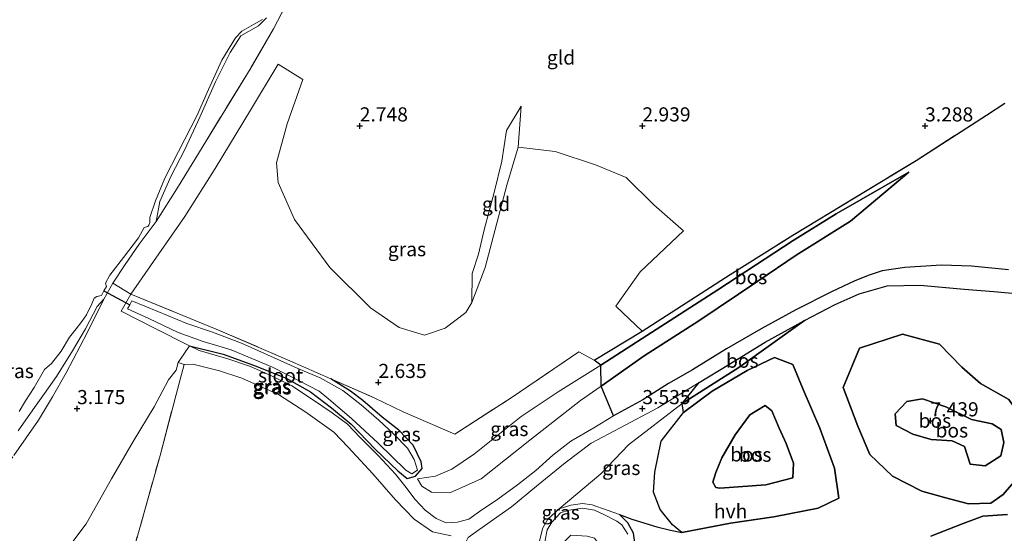
# Model space of a CAD drawing. Units: metres. Extents: x 219998 to 230004, y 502956 to 506252.
# Drawn here: x 220240 to 220414, y 503528 to 503619 of the extents above; entities that cross this region are included whole.
import ezdxf
from ezdxf.enums import TextEntityAlignment as Align

# ---------------------------------------------------------------- set-up
doc = ezdxf.new("R2010")
doc.units = ezdxf.units.M
doc.linetypes.add('IE-TERREINAFSCHEIDING', pattern=[10, 8, -2])
doc.layers.get('0').update_dxf_attribs({"lineweight": 25})
for name, color, linetype, lineweight in [('B-ME-GR-BOS-GV-B6', 10, 'Continuous', 25), ('B-ME-GW-HOOGTEPUNT-S-B1', 10, 'Continuous', 25), ('B-ME-GW-INSTEEKWATERGANG-L-B1', 10, 'Continuous', 25), ('B-ME-GW-KRUINLIJN-L-B1', 93, 'Continuous', 18), ('B-ME-GW-TEENLIJN-L-B1', 93, 'Continuous', 18), ('B-ME-IE-GRASLAND-GV-B6', 93, 'Continuous', 18), ('B-ME-IE-GRONDWERKLIJN-GROND_INGERICHT-GV-B6', 253, 'Continuous', 18), ('B-ME-IE-TERREINAFSCHEIDING-DOORGANG-L-B1', 8, 'IE-TERREINAFSCHEIDING-KUNSTMATIG-OPEN', 18), ('B-ME-IE-TERREINAFSCHEIDING-RASTERHEKWERK-L-B1', 8, 'IE-TERREINAFSCHEIDING', 18), ('B-ME-KW-DUIKER-L-B1', 10, 'Continuous', 25), ('B-ME-OG-WATER-GV-B6', 153, 'Continuous', 18), ('B-ME-VH-VERH_SOORT-HALF_VERHARDING-GV-B6', 8, 'IE-TERREINAFSCHEIDING-NATUURLIJK-HOUTWAL', 18)]:
    doc.layers.add(name, color=color, linetype=linetype, lineweight=lineweight)
doc.styles.add('NLCS-ISO', font='NLCS-ISO.TTF')
doc.linetypes.add('IE-TERREINAFSCHEIDING-KUNSTMATIG-OPEN', pattern='A,7,-1.5,[67,NLCS.SHX,S=0.75,R=0,X=0,Y=0],-1.5', length=10)
doc.linetypes.add('IE-TERREINAFSCHEIDING-NATUURLIJK-HOUTWAL', pattern='A,7,-1.5,[67,NLCS.SHX,S=0.75,R=45,X=0,Y=0],-1.5,7,-1.5,[70,NLCS.SHX,S=0.75,R=0,X=0,Y=0],-1.5', length=20)

# ---------------------------------------------------------------- blocks, each defined once
blk = doc.blocks.new('hoogtepunt')
for p, q in [((-0.5, 0), (0.5, 0)), ((0, 0.5), (0, -0.5))]:
    blk.add_line(p, q)

msp = doc.modelspace()

# ---------------------------------------------------------------- linework, layer by layer
at = {"layer": 'B-ME-GR-BOS-GV-B6'}
for points in [[(220414.77, 503574.56, 3.95), (220408.23, 503575.19, 4.02), (220402.88, 503575.36, 3.93), (220396.41, 503574.93, 3.95), (220392.39, 503574.34, 3.97), (220390.12, 503573.61, 3.94), (220387.57, 503572.57, 3.9), (220383.44, 503570.66, 3.88), (220377.15, 503567.49, 3.77), (220371.03, 503564.1, 3.72), (220364.87, 503560.54, 3.59), (220358.86, 503556.84, 3.53), (220354.59, 503554.44, 3.44), (220350.1, 503551.54, 3.42), (220344.9, 503548.7, 3.41), (220342.71, 503553.99, 3.34), (220350.31, 503559.35, 3.33), (220360.01, 503565.52, 3.4), (220370.44, 503572.52, 3.46), (220377.21, 503577.14, 3.51), (220386.8, 503583.17, 3.58), (220397.1, 503591.8, 3.29), (220384.28, 503584.43, 3.27), (220376.64, 503579.73, 3.19), (220363.33, 503571.03, 3.08), (220349.95, 503562.42, 2.94), (220342.64, 503557.66, 2.91), (220341.44, 503558.55, 2.91), (220349.98, 503563.67, 2.93), (220365.5, 503573.69, 3.08), (220376.59, 503580.64, 3.19), (220398.44, 503593.9, 3.28), (220410.89, 503601.88, 3.32), (220414.09, 503604.04, 3.34)], [(220342.71, 503553.99, 3.34), (220342.64, 503557.66, 2.91), (220349.95, 503562.42, 2.94), (220363.33, 503571.03, 3.08), (220376.64, 503579.73, 3.19), (220384.28, 503584.43, 3.27), (220397.1, 503591.8, 3.29), (220386.8, 503583.17, 3.58), (220377.21, 503577.14, 3.51), (220370.44, 503572.52, 3.46), (220360.01, 503565.52, 3.4), (220350.31, 503559.35, 3.33), (220342.71, 503553.99, 3.34)], [(220348.96, 503524.2, 5.46), (220348.4, 503527.94, 5.47), (220347.44, 503529.78, 5.57), (220345.94, 503531.29, 5.6), (220348.12, 503530.47, 5.51), (220352.54, 503529.08, 5.32), (220354.98, 503528.52, 5.25), (220356.96, 503528.1, 5.08), (220365.61, 503529.71, 4.56), (220373.23, 503530.87, 4.52), (220381.11, 503532.41, 4.45), (220384.74, 503534.16, 4.38), (220383.97, 503539.45, 4.34), (220381.4, 503546.52, 4.07), (220378.41, 503553.38, 4), (220376.6, 503557.78, 4.04), (220373.36, 503559.06, 3.89), (220368.51, 503556.74, 3.86), (220362.32, 503553.08, 3.84), (220357.26, 503549.28, 3.93), (220357.06, 503550.91, 3.78), (220367.07, 503557.29, 3.85), (220378.7, 503565.55, 3.82), (220384.11, 503568.41, 3.93), (220388.34, 503570.32, 3.98), (220393.27, 503571.68, 4.03), (220399.16, 503571.8, 4.06), (220406.91, 503571.13, 4.03), (220412.17, 503570.72, 4.06), (220420.01, 503569.97, 3.99)], [(220360.02, 503554.6, 3.5), (220365.3, 503557.77, 3.56), (220371.72, 503561.73, 3.71), (220378.7, 503565.55, 3.82), (220367.07, 503557.29, 3.85), (220357.06, 503550.91, 3.78), (220360.02, 503554.6, 3.5)], [(220409.83, 503554.45, 5.15), (220414.82, 503551.6, 5.3), (220417.5, 503547.66, 5.42), (220418.08, 503542.68, 5.51), (220416.39, 503537.82, 5.51), (220413.81, 503534.8, 5.53), (220411.62, 503533.27, 5.75), (220407.7, 503533.16, 5.57), (220403.44, 503534.3, 5.35), (220399.4, 503535.4, 5.24), (220394.25, 503538.05, 5.1), (220390.23, 503541.87, 5.24), (220388.12, 503546.86, 4.79), (220385.54, 503553.7, 4.45), (220388.39, 503560.66, 4.45), (220396, 503563.16, 4.85), (220402.53, 503561.37, 4.97), (220406.51, 503557.33, 5.08), (220409.83, 503554.45, 5.15)], [(220388.39, 503560.66, 4.45), (220385.54, 503553.7, 4.45), (220388.12, 503546.86, 4.79), (220390.23, 503541.87, 5.24), (220394.25, 503538.05, 5.1), (220399.4, 503535.4, 5.24), (220403.44, 503534.3, 5.35), (220407.7, 503533.16, 5.57), (220411.62, 503533.27, 5.75), (220413.81, 503534.8, 5.53), (220416.39, 503537.82, 5.51), (220418.08, 503542.68, 5.51), (220417.5, 503547.66, 5.42), (220414.82, 503551.6, 5.3), (220409.83, 503554.45, 5.15), (220406.51, 503557.33, 5.08), (220402.53, 503561.37, 4.97), (220396, 503563.16, 4.85), (220388.39, 503560.66, 4.45)], [(220378.41, 503553.38, 4), (220381.4, 503546.52, 4.07), (220383.97, 503539.45, 4.34), (220384.74, 503534.16, 4.38), (220381.11, 503532.41, 4.45), (220373.23, 503530.87, 4.52), (220365.61, 503529.71, 4.56), (220356.96, 503528.1, 5.08), (220355.31, 503529.43, 5.19), (220353.15, 503532.14, 5.42), (220351.99, 503535.23, 5.33), (220352.22, 503538.78, 4.9), (220353.29, 503544.23, 4.22), (220357.26, 503549.28, 3.93), (220362.32, 503553.08, 3.84), (220368.51, 503556.74, 3.86), (220373.36, 503559.06, 3.89), (220376.6, 503557.78, 4.04), (220378.41, 503553.38, 4)], [(220408.19, 503548.09, 7.04), (220403.65, 503550.28, 7.19), (220399.53, 503551.7, 7.13), (220396.8, 503551.23, 7.08), (220394.69, 503549.06, 7.22), (220394.89, 503547, 7.1), (220397.86, 503545.47, 7.22), (220401.1, 503544.53, 7.15), (220404.81, 503544.29, 7.06), (220406.95, 503543.28, 6.9), (220407.95, 503540.14, 6.77), (220410.66, 503539.87, 6.54), (220413.4, 503541.67, 6.27), (220413.94, 503543.99, 6.32), (220413.48, 503546.3, 6.59), (220411.87, 503547.33, 6.74), (220408.19, 503548.09, 7.04)], [(220413.4, 503541.67, 6.27), (220410.66, 503539.87, 6.54), (220407.95, 503540.14, 6.77), (220406.95, 503543.28, 6.9), (220404.81, 503544.29, 7.06), (220401.1, 503544.53, 7.15), (220397.86, 503545.47, 7.22), (220394.89, 503547, 7.1), (220394.69, 503549.06, 7.22), (220396.8, 503551.23, 7.08), (220399.53, 503551.7, 7.13), (220403.65, 503550.28, 7.19), (220408.19, 503548.09, 7.04), (220411.87, 503547.33, 6.74), (220413.48, 503546.3, 6.59), (220413.94, 503543.99, 6.32), (220413.4, 503541.67, 6.27)], [(220363, 503536.03, 6.97), (220363.69, 503535.93, 6.95), (220371.86, 503536.49, 6.61), (220376.59, 503537.73, 6.47), (220376.75, 503540.34, 6.47), (220375.43, 503543.82, 6.47), (220374.22, 503546.52, 6.29), (220372.9, 503549.61, 6.11), (220371.73, 503550.56, 6.02), (220368.98, 503548.9, 6.11), (220366.38, 503545.34, 6.38), (220364.07, 503541.3, 6.59), (220362.98, 503538.69, 6.86), (220362.44, 503536.98, 6.7), (220363, 503536.03, 6.97)], [(220371.86, 503536.49, 6.61), (220363.69, 503535.93, 6.95), (220363, 503536.03, 6.97), (220362.44, 503536.98, 6.7), (220362.98, 503538.69, 6.86), (220364.07, 503541.3, 6.59), (220366.38, 503545.34, 6.38), (220368.98, 503548.9, 6.11), (220371.73, 503550.56, 6.02), (220372.9, 503549.61, 6.11), (220374.22, 503546.52, 6.29), (220375.43, 503543.82, 6.47), (220376.75, 503540.34, 6.47), (220376.59, 503537.73, 6.47), (220371.86, 503536.49, 6.61)], [(220401.01, 503527.45, 5.1), (220406.74, 503529.66, 5.44), (220410.24, 503530.99, 5.58), (220414.57, 503531.27, 5.56)], [(220414.57, 503531.27, 5.56), (220410.24, 503530.99, 5.58), (220406.74, 503529.66, 5.44), (220401.01, 503527.45, 5.1)]]:
    msp.add_polyline3d(points, dxfattribs=at)
at = {"layer": 'B-ME-GW-INSTEEKWATERGANG-L-B1'}
msp.add_polyline3d([(220269.87, 503561.12, 3.04), (220275.86, 503559.64, 2.92), (220281.22, 503557.7, 2.86), (220286.98, 503555.38, 2.86), (220291.31, 503552.95, 2.82), (220295.03, 503550.14, 2.77), (220298.48, 503547.24, 2.78), (220302.75, 503542.83, 2.9), (220306.73, 503538.96, 2.92), (220308.37, 503537.61, 2.9), (220309.84, 503538.06, 2.77), (220311.06, 503539.38, 2.73), (220310.89, 503540.6, 2.69), (220309.46, 503543.5, 2.67), (220306.91, 503546.21, 2.66), (220303.98, 503548.51, 2.65), (220300.53, 503551.4, 2.63), (220298.37, 503553.09, 2.63), (220294.86, 503555.27, 2.66)], dxfattribs=at)
at = {"layer": 'B-ME-GW-KRUINLIJN-L-B1'}
for points in [[(220263.96, 503583.07, 2.82), (220264.63, 503586.64, 2.68), (220266.57, 503591.03, 2.64), (220269.04, 503595.84, 2.64), (220271.71, 503601.56, 2.57), (220274.46, 503607.76, 2.63), (220277.06, 503613, 2.64), (220278.96, 503615.95, 2.64), (220282.07, 503617.69, 2.7), (220283.51, 503619.13, 2.81)], [(220328.55, 503603.49, 3.04), (220325.94, 503599.2, 3.21), (220325.13, 503593.76, 3.23), (220323.79, 503588.24, 3.13), (220322.01, 503581.62, 3.12), (220320.98, 503577.32, 3.11), (220319.9, 503573.87, 3.11), (220319.81, 503568.75, 2.82)], [(220342.71, 503553.99, 3.34), (220350.31, 503559.35, 3.33), (220360.01, 503565.52, 3.4), (220370.44, 503572.52, 3.46), (220377.21, 503577.14, 3.51), (220386.8, 503583.17, 3.58), (220397.1, 503591.8, 3.29)], [(220254.73, 503569.36, 3.02), (220253.58, 503568.06, 3.09), (220251.51, 503564.12, 3.2), (220249.17, 503560.19, 3.22), (220246.34, 503555.67, 3.41), (220244.26, 503552.69, 3.42), (220242.16, 503549.76, 3.4), (220239.57, 503546.06, 3.51)], [(220378.7, 503565.55, 3.82), (220367.07, 503557.29, 3.85), (220357.06, 503550.91, 3.78)], [(220310.21, 503537.59, 2.9), (220310.96, 503536.28, 3.11), (220312.68, 503535.21, 3.17), (220315.93, 503535.11, 3.22), (220321.48, 503537.57, 3.4), (220330.07, 503544.39, 3.47), (220339.05, 503551.41, 3.35), (220342.71, 503553.99, 3.34)], [(220408.19, 503548.09, 7.04), (220403.65, 503550.28, 7.19), (220399.53, 503551.7, 7.13), (220396.8, 503551.23, 7.08), (220394.69, 503549.06, 7.22), (220394.89, 503547, 7.1), (220397.86, 503545.47, 7.22), (220401.1, 503544.53, 7.15), (220404.81, 503544.29, 7.06), (220406.95, 503543.28, 6.9), (220407.95, 503540.14, 6.77), (220410.66, 503539.87, 6.54), (220413.4, 503541.67, 6.27), (220413.94, 503543.99, 6.32), (220413.48, 503546.3, 6.59), (220411.87, 503547.33, 6.74), (220408.19, 503548.09, 7.04)], [(220357.06, 503550.91, 3.78), (220347.56, 503543.58, 4.11), (220342.64, 503538.48, 4.52), (220335.26, 503532.25, 5.44)], [(220363.69, 503535.93, 6.95), (220371.86, 503536.49, 6.61), (220376.59, 503537.73, 6.47), (220376.75, 503540.34, 6.47), (220375.43, 503543.82, 6.47), (220374.22, 503546.52, 6.29), (220372.9, 503549.61, 6.11), (220371.73, 503550.56, 6.02), (220368.98, 503548.9, 6.11), (220366.38, 503545.34, 6.38), (220364.07, 503541.3, 6.59), (220362.98, 503538.69, 6.86), (220362.44, 503536.98, 6.7), (220363, 503536.03, 6.97), (220363.69, 503535.93, 6.95)]]:
    msp.add_polyline3d(points, dxfattribs=at)
at = {"layer": 'B-ME-GW-TEENLIJN-L-B1'}
msp.add_line((220328.01, 503596.23, 2.85), (220328.55, 503603.49, 3.04), dxfattribs=at)
for points in [[(220319.81, 503568.75, 2.82), (220322.19, 503574.94, 2.83), (220323.97, 503581.65, 2.82), (220326.04, 503589.52, 2.81), (220328.01, 503596.23, 2.85)], [(220397.1, 503591.8, 3.29), (220384.28, 503584.43, 3.27), (220376.64, 503579.73, 3.19), (220363.33, 503571.03, 3.08), (220349.95, 503562.42, 2.94), (220342.64, 503557.66, 2.91)], [(220378.7, 503565.55, 3.82), (220371.72, 503561.73, 3.71), (220365.3, 503557.77, 3.56), (220360.02, 503554.6, 3.5)], [(220409.83, 503554.45, 5.15), (220414.82, 503551.6, 5.3), (220417.5, 503547.66, 5.42), (220418.08, 503542.68, 5.51), (220416.39, 503537.82, 5.51), (220413.81, 503534.8, 5.53), (220411.62, 503533.27, 5.75), (220407.7, 503533.16, 5.57), (220403.44, 503534.3, 5.35), (220399.4, 503535.4, 5.24), (220394.25, 503538.05, 5.1), (220390.23, 503541.87, 5.24), (220388.12, 503546.86, 4.79), (220385.54, 503553.7, 4.45), (220388.39, 503560.66, 4.45), (220396, 503563.16, 4.85), (220402.53, 503561.37, 4.97), (220406.51, 503557.33, 5.08), (220409.83, 503554.45, 5.15)], [(220356.96, 503528.1, 5.08), (220365.61, 503529.71, 4.56), (220373.23, 503530.87, 4.52), (220381.11, 503532.41, 4.45), (220384.74, 503534.16, 4.38), (220383.97, 503539.45, 4.34), (220381.4, 503546.52, 4.07), (220378.41, 503553.38, 4), (220376.6, 503557.78, 4.04), (220373.36, 503559.06, 3.89), (220368.51, 503556.74, 3.86), (220362.32, 503553.08, 3.84), (220357.26, 503549.28, 3.93)], [(220342.64, 503557.66, 2.91), (220335.08, 503552.99, 2.86), (220328.58, 503548.57, 2.85), (220320.27, 503541.99, 2.76), (220316.31, 503539.26, 2.83), (220313.41, 503538.07, 2.83), (220310.21, 503537.59, 2.9)], [(220360.02, 503554.6, 3.5), (220352.7, 503550.12, 3.42), (220346.06, 503546.58, 3.45), (220340.95, 503543.88, 3.47), (220336.33, 503540.43, 3.51), (220331.28, 503536.26, 3.51), (220326.86, 503532.6, 3.47), (220321.09, 503528.55, 3.41), (220319.2, 503527.22, 3.37), (220315.15, 503519.17, 3.56), (220312.84, 503513.48, 3.81), (220311.07, 503508.61, 4.25)], [(220357.26, 503549.28, 3.93), (220353.29, 503544.23, 4.22), (220352.22, 503538.78, 4.9), (220351.99, 503535.23, 5.33), (220353.15, 503532.14, 5.42), (220355.31, 503529.43, 5.19), (220356.96, 503528.1, 5.08)], [(220332.76, 503526.41, 6.18), (220333.13, 503528.54, 5.85), (220333.99, 503529.92, 5.63), (220335.5, 503531.55, 5.46), (220336.99, 503532.05, 5.48), (220339.38, 503532.4, 5.53), (220341.54, 503532.03, 5.58), (220343.2, 503531.24, 5.61), (220345.48, 503530.11, 5.64), (220346.37, 503529.43, 5.62), (220347.41, 503527.76, 5.55)], [(220414.57, 503531.27, 5.56), (220410.24, 503530.99, 5.58), (220406.74, 503529.66, 5.44), (220401.01, 503527.45, 5.1)]]:
    msp.add_polyline3d(points, dxfattribs=at)
at = {"layer": 'B-ME-IE-GRASLAND-GV-B6'}
for points in [[(220289.71, 503626.69, 3.19), (220284.73, 503617.17, 2.87), (220280.6, 503610.05, 2.78), (220272.75, 503597.26, 2.83), (220267.94, 503589.34, 2.83), (220263.96, 503583.07, 2.82), (220264.63, 503586.64, 2.68), (220266.57, 503591.03, 2.64), (220269.04, 503595.84, 2.64), (220271.71, 503601.56, 2.57), (220274.46, 503607.76, 2.63), (220277.06, 503613, 2.64), (220278.96, 503615.95, 2.64), (220282.07, 503617.69, 2.7), (220283.51, 503619.13, 2.81)], [(220283.51, 503619.13, 2.81), (220282.07, 503617.69, 2.7), (220278.96, 503615.95, 2.64), (220277.06, 503613, 2.64), (220274.46, 503607.76, 2.63), (220271.71, 503601.56, 2.57), (220269.04, 503595.84, 2.64), (220266.57, 503591.03, 2.64), (220264.63, 503586.64, 2.68), (220263.96, 503583.07, 2.82), (220260.97, 503579.1, 2.82), (220258.53, 503575.51, 2.91), (220256.34, 503572.2, 2.93), (220254.73, 503569.36, 3.02), (220253.58, 503568.06, 3.09), (220251.51, 503564.12, 3.2), (220249.17, 503560.19, 3.22), (220246.34, 503555.67, 3.41), (220244.26, 503552.69, 3.42), (220242.16, 503549.76, 3.4), (220239.57, 503546.06, 3.51)], [(220239.77, 503549.5, 2.3), (220240.9, 503551.38, 2.3), (220242.42, 503553.7, 2.3), (220244.23, 503556.9, 2.3), (220245.46, 503558, 2.3), (220247.19, 503560.16, 2.3), (220248.66, 503562.63, 2.3), (220249.82, 503564.11, 2.3), (220250.82, 503565.42, 2.3), (220251.69, 503566.58, 2.3), (220252.59, 503568.55, 2.3), (220253.02, 503569.52, 2.3), (220253.51, 503569.81, 2.3), (220254.33, 503570.01, 2.3), (220254.76, 503570.8, 2.3), (220255.18, 503571.6, 2.3), (220255.03, 503572.2, 2.3), (220255.77, 503573.61, 2.3), (220258.22, 503576.72, 2.3), (220260.88, 503580.21, 2.3), (220261.86, 503582.04, 2.3), (220262.5, 503582.23, 2.3), (220262.72, 503582.43, 2.3), (220262.84, 503582.9, 2.3), (220262.85, 503583.79, 2.3), (220263.85, 503586.74, 2.3), (220265.5, 503590.77, 2.3), (220267.93, 503595.48, 2.3), (220271.23, 503601.92, 2.3), (220273.26, 503606.44, 2.3), (220275.59, 503611.6, 2.3), (220278.02, 503615.55, 2.3), (220279.17, 503616.72, 2.3), (220281.22, 503617.91, 2.3), (220282.82, 503618.83, 2.3)], [(220349.98, 503563.67, 2.93), (220341.44, 503558.55, 2.91), (220338.73, 503560.03, 2.86), (220326.79, 503551.89, 2.74), (220316.83, 503545.49, 2.69), (220307.71, 503549.42, 2.67), (220302.54, 503551.89, 2.69), (220294.86, 503555.27, 2.66), (220287.66, 503558.47, 2.68), (220274.6, 503564.03, 2.7), (220259.48, 503570.26, 2.86), (220263.5, 503576.02, 2.81), (220269.07, 503583.95, 2.78), (220274.42, 503592.45, 2.8), (220280.65, 503602.78, 2.77), (220285.55, 503610.89, 2.77), (220289.94, 503608.21, 2.74), (220287.17, 503600.38, 2.73), (220285.27, 503593.48, 2.76), (220285.57, 503589.98, 2.93), (220288.48, 503583.45, 2.83), (220294.68, 503574.97, 2.77), (220301.93, 503567.81, 2.68), (220306.95, 503564.31, 2.75), (220311.47, 503563, 2.85), (220315.1, 503564.23, 2.84), (220318.78, 503566.99, 2.85), (220319.81, 503568.75, 2.82), (220322.19, 503574.94, 2.83), (220323.97, 503581.65, 2.82), (220326.04, 503589.52, 2.81), (220328.01, 503596.23, 2.85), (220334.58, 503595.45, 2.81), (220341.72, 503593.1, 2.86), (220347.11, 503590.84, 2.83), (220352, 503586.01, 2.82), (220357.24, 503581.41, 2.86), (220349.61, 503574.18, 2.81), (220345.28, 503568.1, 2.81), (220349.98, 503563.67, 2.93)], [(220259.48, 503570.26, 2.86), (220274.6, 503564.03, 2.7), (220287.66, 503558.47, 2.68), (220294.86, 503555.27, 2.66), (220298.37, 503553.09, 2.63), (220300.53, 503551.4, 2.63), (220303.98, 503548.51, 2.65), (220306.91, 503546.21, 2.66), (220309.46, 503543.5, 2.67), (220310.89, 503540.6, 2.69), (220311.06, 503539.38, 2.73), (220309.84, 503538.06, 2.77), (220308.37, 503537.61, 2.9), (220306.73, 503538.96, 2.92), (220302.75, 503542.83, 2.9), (220298.48, 503547.24, 2.78), (220295.03, 503550.14, 2.77), (220291.31, 503552.95, 2.82), (220286.98, 503555.38, 2.86), (220281.22, 503557.7, 2.86), (220275.86, 503559.64, 2.92), (220269.87, 503561.12, 3.04), (220263.71, 503564.23, 3.11), (220257.78, 503567.25, 2.98), (220259.48, 503570.26, 2.86)], [(220239.57, 503546.06, 3.51), (220242.16, 503549.76, 3.4), (220244.26, 503552.69, 3.42), (220246.34, 503555.67, 3.41), (220249.17, 503560.19, 3.22), (220251.51, 503564.12, 3.2), (220253.58, 503568.06, 3.09), (220254.73, 503569.36, 3.02), (220251.8, 503563.42, 3.33), (220248.05, 503556.31, 3.38), (220245.63, 503552.05, 3.4), (220243.16, 503547.96, 3.4), (220238.81, 503541.71, 3.51)], [(220308.16, 503539.12, 2.35), (220309.24, 503538.43, 2.35), (220310.19, 503539.09, 2.35), (220309.63, 503540.97, 2.35), (220308.44, 503542.99, 2.35), (220305.98, 503545.56, 2.35), (220303.38, 503547.94, 2.35), (220300.27, 503550.64, 2.35), (220297.01, 503553.18, 2.35), (220293.01, 503555.41, 2.35), (220289.48, 503556.93, 2.35), (220284.88, 503559, 2.35), (220279.07, 503561.57, 2.35), (220273.96, 503563.53, 2.35), (220269.41, 503565.05, 2.35), (220264.27, 503567.17, 2.35), (220259.7, 503569.07, 2.35), (220259.31, 503568.35, 2.35), (220258.92, 503567.63, 2.35), (220262.7, 503565.93, 2.35), (220267.9, 503563.44, 2.35), (220272.32, 503561.85, 2.35), (220277.27, 503560.36, 2.35), (220284.55, 503557.32, 2.35), (220289.43, 503554.82, 2.35), (220292.85, 503553.1, 2.35), (220294.56, 503551.65, 2.35), (220298.52, 503548.24, 2.35), (220303.28, 503543.86, 2.35), (220308.16, 503539.12, 2.35)], [(220344.9, 503548.7, 3.41), (220341.39, 503546.61, 3.48), (220337.36, 503544.21, 3.48), (220334.13, 503541.77, 3.48), (220331.13, 503539.03, 3.48), (220327.89, 503536.49, 3.47), (220324.4, 503534, 3.47), (220321.19, 503531.81, 3.39), (220319.31, 503530.43, 3.37), (220317.28, 503529.92, 3.33), (220315.26, 503529.8, 3.26), (220313.49, 503530.53, 3.25), (220311.55, 503532.01, 3.25), (220309.83, 503533.9, 3.22), (220307.98, 503536.31, 3.12), (220306.3, 503538.38, 3), (220303.25, 503541.71, 2.92), (220300.11, 503544.83, 2.87), (220297.81, 503547.25, 2.82), (220295.1, 503549.27, 2.81), (220291.82, 503551.51, 2.87), (220288.01, 503554.03, 2.85), (220284.53, 503555.76, 2.87), (220280.65, 503557.44, 2.84), (220276.64, 503558.8, 2.92), (220271.61, 503560.3, 3.04), (220269.87, 503561.12, 3.04), (220275.86, 503559.64, 2.92), (220281.22, 503557.7, 2.86), (220286.98, 503555.38, 2.86), (220291.31, 503552.95, 2.82), (220295.03, 503550.14, 2.77), (220298.48, 503547.24, 2.78), (220302.75, 503542.83, 2.9), (220306.73, 503538.96, 2.92), (220308.37, 503537.61, 2.9), (220309.84, 503538.06, 2.77), (220311.06, 503539.38, 2.73), (220310.89, 503540.6, 2.69), (220309.46, 503543.5, 2.67), (220306.91, 503546.21, 2.66), (220303.98, 503548.51, 2.65), (220300.53, 503551.4, 2.63), (220298.37, 503553.09, 2.63), (220294.86, 503555.27, 2.66), (220302.54, 503551.89, 2.69), (220307.71, 503549.42, 2.67), (220316.83, 503545.49, 2.69), (220326.79, 503551.89, 2.74), (220338.73, 503560.03, 2.86), (220341.44, 503558.55, 2.91), (220342.64, 503557.66, 2.91), (220335.08, 503552.99, 2.86), (220328.58, 503548.57, 2.85), (220320.27, 503541.99, 2.76), (220316.31, 503539.26, 2.83), (220313.41, 503538.07, 2.83), (220310.21, 503537.59, 2.9), (220310.96, 503536.28, 3.11), (220312.68, 503535.21, 3.17), (220315.93, 503535.11, 3.22), (220321.48, 503537.57, 3.4), (220330.07, 503544.39, 3.47), (220339.05, 503551.41, 3.35), (220342.71, 503553.99, 3.34), (220344.9, 503548.7, 3.41)], [(220238.57, 503508.3, 2.98), (220242.19, 503515.89, 3.02), (220246.07, 503522.25, 3.02), (220251.58, 503529.6, 3.04), (220256.11, 503537.56, 3.01), (220259.95, 503544.19, 2.95), (220263.62, 503550.33, 2.89), (220266.19, 503555.07, 2.91), (220267.55, 503556.77, 2.96), (220267.86, 503558.16, 3), (220268.93, 503557.81, 2.98), (220268.04, 503554.48, 2.8), (220264.69, 503541.72, 2.77), (220255.77, 503510.03, 2.84), (220253.83, 503503.24, 2.82), (220248.72, 503484.72, 2.83), (220245.74, 503474.2, 2.82), (220242.5, 503461.93, 2.83), (220240.53, 503454.84, 2.84), (220237.72, 503444.53, 2.82)], [(220255.77, 503510.03, 2.84), (220264.69, 503541.72, 2.77), (220268.04, 503554.48, 2.8), (220268.93, 503557.81, 2.98), (220270.47, 503557.88, 2.91), (220275.21, 503556.7, 2.91), (220279.14, 503555.35, 2.92), (220285.62, 503552.46, 2.89), (220290.47, 503549.35, 2.86), (220295.43, 503545.81, 2.95), (220297.96, 503543.2, 2.89), (220302.34, 503538.43, 2.98), (220306.35, 503533.84, 3.16), (220309.65, 503530.45, 3.27), (220312.89, 503528.2, 3.16), (220316.2, 503527.52, 3.25)], [(220342.71, 503553.99, 3.34), (220339.05, 503551.41, 3.35), (220330.07, 503544.39, 3.47), (220321.48, 503537.57, 3.4), (220315.93, 503535.11, 3.22), (220312.68, 503535.21, 3.17), (220310.96, 503536.28, 3.11), (220310.21, 503537.59, 2.9), (220313.41, 503538.07, 2.83), (220316.31, 503539.26, 2.83), (220320.27, 503541.99, 2.76), (220328.58, 503548.57, 2.85), (220335.08, 503552.99, 2.86), (220342.64, 503557.66, 2.91), (220342.71, 503553.99, 3.34)], [(220319.2, 503527.22, 3.37), (220321.09, 503528.55, 3.41), (220326.86, 503532.6, 3.47), (220331.28, 503536.26, 3.51), (220336.33, 503540.43, 3.51), (220340.95, 503543.88, 3.47), (220346.06, 503546.58, 3.45), (220352.7, 503550.12, 3.42), (220360.02, 503554.6, 3.5), (220357.06, 503550.91, 3.78), (220347.56, 503543.58, 4.11), (220342.64, 503538.48, 4.52), (220335.26, 503532.25, 5.44), (220333.3, 503530.46, 5.6), (220332.38, 503528.88, 5.82), (220331.73, 503526.4, 6.17)], [(220345.94, 503531.29, 5.6), (220343.77, 503532.04, 5.55), (220341.13, 503532.96, 5.48), (220339.4, 503533.2, 5.51), (220337.35, 503532.91, 5.45), (220335.26, 503532.25, 5.44), (220342.64, 503538.48, 4.52), (220347.56, 503543.58, 4.11), (220357.06, 503550.91, 3.78), (220357.26, 503549.28, 3.93), (220353.29, 503544.23, 4.22), (220352.22, 503538.78, 4.9), (220351.99, 503535.23, 5.33), (220353.15, 503532.14, 5.42), (220355.31, 503529.43, 5.19), (220356.96, 503528.1, 5.08), (220354.98, 503528.52, 5.25), (220352.54, 503529.08, 5.32), (220348.12, 503530.47, 5.51), (220345.94, 503531.29, 5.6)], [(220332.76, 503526.41, 6.18), (220333.13, 503528.54, 5.85), (220333.99, 503529.92, 5.63), (220335.5, 503531.55, 5.46), (220336.99, 503532.05, 5.48), (220339.38, 503532.4, 5.53), (220341.54, 503532.03, 5.58), (220343.2, 503531.24, 5.61), (220345.48, 503530.11, 5.64), (220346.37, 503529.43, 5.62), (220347.41, 503527.76, 5.55)]]:
    msp.add_polyline3d(points, dxfattribs=at)
at = {"layer": 'B-ME-IE-GRONDWERKLIJN-GROND_INGERICHT-GV-B6'}
for points in [[(220414.09, 503604.04, 3.34), (220410.89, 503601.88, 3.32), (220398.44, 503593.9, 3.28), (220376.59, 503580.64, 3.19), (220365.5, 503573.69, 3.08), (220349.98, 503563.67, 2.93), (220345.28, 503568.1, 2.81), (220349.61, 503574.18, 2.81), (220357.24, 503581.41, 2.86), (220352, 503586.01, 2.82), (220347.11, 503590.84, 2.83), (220341.72, 503593.1, 2.86), (220334.58, 503595.45, 2.81), (220328.01, 503596.23, 2.85), (220328.55, 503603.49, 3.04), (220325.94, 503599.2, 3.21), (220325.13, 503593.76, 3.23), (220323.79, 503588.24, 3.13), (220322.01, 503581.62, 3.12), (220320.98, 503577.32, 3.11), (220319.9, 503573.87, 3.11), (220319.81, 503568.75, 2.82), (220318.78, 503566.99, 2.85), (220315.1, 503564.23, 2.84), (220311.47, 503563, 2.85), (220306.95, 503564.31, 2.75), (220301.93, 503567.81, 2.68), (220294.68, 503574.97, 2.77), (220288.48, 503583.45, 2.83), (220285.57, 503589.98, 2.93), (220285.27, 503593.48, 2.76), (220287.17, 503600.38, 2.73), (220289.94, 503608.21, 2.74), (220285.55, 503610.89, 2.77), (220280.65, 503602.78, 2.77), (220274.42, 503592.45, 2.8), (220269.07, 503583.95, 2.78), (220263.5, 503576.02, 2.81), (220259.48, 503570.26, 2.86), (220256.34, 503572.2, 2.93), (220258.53, 503575.51, 2.91), (220260.97, 503579.1, 2.82), (220263.96, 503583.07, 2.82), (220267.94, 503589.34, 2.83), (220272.75, 503597.26, 2.83), (220280.6, 503610.05, 2.78), (220284.73, 503617.17, 2.87), (220289.71, 503626.69, 3.19)], [(220319.81, 503568.75, 2.82), (220319.9, 503573.87, 3.11), (220320.98, 503577.32, 3.11), (220322.01, 503581.62, 3.12), (220323.79, 503588.24, 3.13), (220325.13, 503593.76, 3.23), (220325.94, 503599.2, 3.21), (220328.55, 503603.49, 3.04), (220328.01, 503596.23, 2.85), (220326.04, 503589.52, 2.81), (220323.97, 503581.65, 2.82), (220322.19, 503574.94, 2.83), (220319.81, 503568.75, 2.82)], [(220238.81, 503541.71, 3.51), (220243.16, 503547.96, 3.4), (220245.63, 503552.05, 3.4), (220248.05, 503556.31, 3.38), (220251.8, 503563.42, 3.33), (220254.73, 503569.36, 3.02), (220256.34, 503572.2, 2.93), (220259.48, 503570.26, 2.86), (220257.78, 503567.25, 2.98), (220263.71, 503564.23, 3.11), (220269.87, 503561.12, 3.04), (220267.86, 503558.16, 3), (220267.55, 503556.77, 2.96), (220266.19, 503555.07, 2.91), (220263.62, 503550.33, 2.89), (220259.95, 503544.19, 2.95), (220256.11, 503537.56, 3.01), (220251.58, 503529.6, 3.04), (220246.07, 503522.25, 3.02), (220242.19, 503515.89, 3.02), (220238.57, 503508.3, 2.98)]]:
    msp.add_polyline3d(points, dxfattribs=at)
at = {"layer": 'B-ME-IE-TERREINAFSCHEIDING-DOORGANG-L-B1'}
for p, q in [((220410.89, 503601.88, 3.32), (220414.09, 503604.04, 3.34)), ((220256.34, 503572.2, 2.93), (220259.48, 503570.26, 2.86)), ((220267.86, 503558.16, 3), (220269.87, 503561.12, 3.04))]:
    msp.add_line(p, q, dxfattribs=at)
at = {"layer": 'B-ME-IE-TERREINAFSCHEIDING-RASTERHEKWERK-L-B1'}
for p, q in [((220256.34, 503572.2, 2.93), (220254.73, 503569.36, 3.02)), ((220341.44, 503558.55, 2.91), (220349.98, 503563.67, 2.93)), ((220268.93, 503557.81, 2.98), (220267.86, 503558.16, 3))]:
    msp.add_line(p, q, dxfattribs=at)
for points in [[(220323.93, 503689.36, 3.09), (220321.55, 503686.8, 3.21), (220319.11, 503683.6, 3.29), (220314.83, 503675.51, 3.23), (220311.12, 503668.18, 3.17), (220307.29, 503660.71, 3.19), (220303.57, 503653.24, 3.23), (220298.61, 503643.59, 3.21), (220293.3, 503633.09, 3.21), (220289.71, 503626.69, 3.19), (220284.73, 503617.17, 2.87), (220280.6, 503610.05, 2.78), (220272.75, 503597.26, 2.83), (220267.94, 503589.34, 2.83), (220263.96, 503583.07, 2.82)], [(220349.98, 503563.67, 2.93), (220365.5, 503573.69, 3.08), (220376.59, 503580.64, 3.19), (220398.44, 503593.9, 3.28), (220410.89, 503601.88, 3.32)], [(220263.96, 503583.07, 2.82), (220260.97, 503579.1, 2.82), (220258.53, 503575.51, 2.91), (220256.34, 503572.2, 2.93)], [(220269.87, 503561.12, 3.04), (220263.71, 503564.23, 3.11), (220257.78, 503567.25, 2.98), (220259.48, 503570.26, 2.86)], [(220259.48, 503570.26, 2.86), (220274.6, 503564.03, 2.7), (220287.66, 503558.47, 2.68), (220294.86, 503555.27, 2.66)], [(220153.93, 503417.21, 2.91), (220158.6, 503425.28, 2.98), (220163.2, 503433.41, 2.92), (220167.98, 503441.88, 2.98), (220174.24, 503452.26, 3.01), (220179.36, 503459.52, 3.05), (220185.03, 503466.94, 3.08), (220190.68, 503474.77, 3.31), (220194.42, 503480.17, 3.28), (220199.64, 503487.4, 3.22), (220204.74, 503494.48, 3.2), (220212.79, 503505.51, 3.07), (220218.15, 503512.9, 3.26), (220223.52, 503520.35, 3.44), (220228.83, 503527.71, 3.48), (220233.87, 503535.01, 3.49), (220238.81, 503541.71, 3.51), (220243.16, 503547.96, 3.4), (220245.63, 503552.05, 3.4), (220248.05, 503556.31, 3.38), (220251.8, 503563.42, 3.33), (220254.73, 503569.36, 3.02)], [(220294.86, 503555.27, 2.66), (220302.54, 503551.89, 2.69), (220307.71, 503549.42, 2.67), (220316.83, 503545.49, 2.69), (220326.79, 503551.89, 2.74), (220338.73, 503560.03, 2.86), (220341.44, 503558.55, 2.91)], [(220229.49, 503414.81, 2.78), (220231.99, 503423.77, 2.82), (220235.64, 503437.61, 2.84), (220237.72, 503444.53, 2.82), (220240.53, 503454.84, 2.84), (220242.5, 503461.93, 2.83), (220245.74, 503474.2, 2.82), (220248.72, 503484.72, 2.83), (220253.83, 503503.24, 2.82), (220255.77, 503510.03, 2.84), (220264.69, 503541.72, 2.77), (220268.04, 503554.48, 2.8), (220268.93, 503557.81, 2.98)], [(220339.84, 503525.88, 8.39), (220339.73, 503524.03, 8.32), (220339.11, 503523.31, 8.28), (220338.05, 503523.05, 8.28), (220336.99, 503523.43, 8.28), (220336.06, 503524.47, 8.25), (220335.9, 503526.2, 8.23), (220337.33, 503527.64, 8.24), (220340.24, 503527.45, 8.05), (220341.54, 503527.1, 7.71), (220342.26, 503526.16, 7.45), (220342.43, 503524.84, 7.39), (220342.02, 503523.12, 7.31), (220340.87, 503521.24, 7.2), (220339.01, 503520.18, 7.02), (220336.58, 503520.31, 6.91), (220334.65, 503521.02, 6.87), (220333.34, 503522.23, 6.77), (220332.19, 503523.93, 6.49), (220331.73, 503526.4, 6.17), (220332.38, 503528.88, 5.82), (220333.3, 503530.46, 5.6), (220335.26, 503532.25, 5.44)], [(220335.26, 503532.25, 5.44), (220337.35, 503532.91, 5.45), (220339.4, 503533.2, 5.51), (220341.13, 503532.96, 5.48), (220343.77, 503532.04, 5.55), (220345.94, 503531.29, 5.6)], [(220345.94, 503531.29, 5.6), (220348.12, 503530.47, 5.51), (220352.54, 503529.08, 5.32), (220354.98, 503528.52, 5.25), (220356.96, 503528.1, 5.08)]]:
    msp.add_polyline3d(points, dxfattribs=at)
at = {"layer": 'B-ME-KW-DUIKER-L-B1'}
msp.add_line((220254.76, 503570.8, 2.3), (220259.31, 503568.35, 2.35), dxfattribs=at)
at = {"layer": 'B-ME-OG-WATER-GV-B6'}
for points in [[(220282.82, 503618.83, 2.3), (220281.22, 503617.91, 2.3), (220279.17, 503616.72, 2.3), (220278.02, 503615.55, 2.3), (220275.59, 503611.6, 2.3), (220273.26, 503606.44, 2.3), (220271.23, 503601.92, 2.3), (220267.93, 503595.48, 2.3), (220265.5, 503590.77, 2.3), (220263.85, 503586.74, 2.3), (220262.85, 503583.79, 2.3), (220262.84, 503582.9, 2.3), (220262.72, 503582.43, 2.3), (220262.5, 503582.23, 2.3), (220261.86, 503582.04, 2.3), (220260.88, 503580.21, 2.3), (220258.22, 503576.72, 2.3), (220255.77, 503573.61, 2.3), (220255.03, 503572.2, 2.3), (220255.18, 503571.6, 2.3), (220254.76, 503570.8, 2.3), (220254.33, 503570.01, 2.3), (220253.51, 503569.81, 2.3), (220253.02, 503569.52, 2.3), (220252.59, 503568.55, 2.3), (220251.69, 503566.58, 2.3), (220250.82, 503565.42, 2.3), (220249.82, 503564.11, 2.3), (220248.66, 503562.63, 2.3), (220247.19, 503560.16, 2.3), (220245.46, 503558, 2.3), (220244.23, 503556.9, 2.3), (220242.42, 503553.7, 2.3), (220240.9, 503551.38, 2.3), (220239.77, 503549.5, 2.3)], [(220259.31, 503568.35, 2.35), (220259.7, 503569.07, 2.35), (220264.27, 503567.17, 2.35), (220269.41, 503565.05, 2.35), (220273.96, 503563.53, 2.35), (220279.07, 503561.57, 2.35), (220284.88, 503559, 2.35), (220289.48, 503556.93, 2.35), (220293.01, 503555.41, 2.35), (220297.01, 503553.18, 2.35), (220300.27, 503550.64, 2.35), (220303.38, 503547.94, 2.35), (220305.98, 503545.56, 2.35), (220308.44, 503542.99, 2.35), (220309.63, 503540.97, 2.35), (220310.19, 503539.09, 2.35), (220309.24, 503538.43, 2.35), (220308.16, 503539.12, 2.35), (220303.28, 503543.86, 2.35), (220298.52, 503548.24, 2.35), (220294.56, 503551.65, 2.35), (220292.85, 503553.1, 2.35), (220289.43, 503554.82, 2.35), (220284.55, 503557.32, 2.35), (220277.27, 503560.36, 2.35), (220272.32, 503561.85, 2.35), (220267.9, 503563.44, 2.35), (220262.7, 503565.93, 2.35), (220258.92, 503567.63, 2.35), (220259.31, 503568.35, 2.35)]]:
    msp.add_polyline3d(points, dxfattribs=at)
at = {"layer": 'B-ME-VH-VERH_SOORT-HALF_VERHARDING-GV-B6'}
for points in [[(220316.2, 503527.52, 3.25), (220312.89, 503528.2, 3.16), (220309.65, 503530.45, 3.27), (220306.35, 503533.84, 3.16), (220302.34, 503538.43, 2.98), (220297.96, 503543.2, 2.89), (220295.43, 503545.81, 2.95), (220290.47, 503549.35, 2.86), (220285.62, 503552.46, 2.89), (220279.14, 503555.35, 2.92), (220275.21, 503556.7, 2.91), (220270.47, 503557.88, 2.91), (220268.93, 503557.81, 2.98), (220267.86, 503558.16, 3), (220269.87, 503561.12, 3.04), (220271.61, 503560.3, 3.04), (220276.64, 503558.8, 2.92), (220280.65, 503557.44, 2.84), (220284.53, 503555.76, 2.87), (220288.01, 503554.03, 2.85), (220291.82, 503551.51, 2.87), (220295.1, 503549.27, 2.81), (220297.81, 503547.25, 2.82), (220300.11, 503544.83, 2.87), (220303.25, 503541.71, 2.92), (220306.3, 503538.38, 3), (220307.98, 503536.31, 3.12), (220309.83, 503533.9, 3.22), (220311.55, 503532.01, 3.25), (220313.49, 503530.53, 3.25), (220315.26, 503529.8, 3.26), (220317.28, 503529.92, 3.33), (220319.31, 503530.43, 3.37), (220321.19, 503531.81, 3.39), (220324.4, 503534, 3.47), (220327.89, 503536.49, 3.47), (220331.13, 503539.03, 3.48), (220334.13, 503541.77, 3.48), (220337.36, 503544.21, 3.48), (220341.39, 503546.61, 3.48), (220344.9, 503548.7, 3.41), (220350.1, 503551.54, 3.42), (220354.59, 503554.44, 3.44), (220358.86, 503556.84, 3.53), (220364.87, 503560.54, 3.59), (220371.03, 503564.1, 3.72), (220377.15, 503567.49, 3.77), (220383.44, 503570.66, 3.88), (220387.57, 503572.57, 3.9), (220390.12, 503573.61, 3.94), (220392.39, 503574.34, 3.97), (220396.41, 503574.93, 3.95), (220402.88, 503575.36, 3.93), (220408.23, 503575.19, 4.02), (220414.77, 503574.56, 3.95)], [(220420.01, 503569.97, 3.99), (220412.17, 503570.72, 4.06), (220406.91, 503571.13, 4.03), (220399.16, 503571.8, 4.06), (220393.27, 503571.68, 4.03), (220388.34, 503570.32, 3.98), (220384.11, 503568.41, 3.93), (220378.7, 503565.55, 3.82), (220371.72, 503561.73, 3.71), (220365.3, 503557.77, 3.56), (220360.02, 503554.6, 3.5), (220352.7, 503550.12, 3.42), (220346.06, 503546.58, 3.45), (220340.95, 503543.88, 3.47), (220336.33, 503540.43, 3.51), (220331.28, 503536.26, 3.51), (220326.86, 503532.6, 3.47), (220321.09, 503528.55, 3.41), (220319.2, 503527.22, 3.37)], [(220331.73, 503526.4, 6.17), (220332.38, 503528.88, 5.82), (220333.3, 503530.46, 5.6), (220335.26, 503532.25, 5.44), (220337.35, 503532.91, 5.45), (220339.4, 503533.2, 5.51), (220341.13, 503532.96, 5.48), (220343.77, 503532.04, 5.55), (220345.94, 503531.29, 5.6), (220347.44, 503529.78, 5.57), (220348.4, 503527.94, 5.47), (220348.96, 503524.2, 5.46)], [(220347.41, 503527.76, 5.55), (220346.37, 503529.43, 5.62), (220345.48, 503530.11, 5.64), (220343.2, 503531.24, 5.61), (220341.54, 503532.03, 5.58), (220339.38, 503532.4, 5.53), (220336.99, 503532.05, 5.48), (220335.5, 503531.55, 5.46), (220333.99, 503529.92, 5.63), (220333.13, 503528.54, 5.85), (220332.76, 503526.41, 6.18)]]:
    msp.add_polyline3d(points, dxfattribs=at)

# ---------------------------------------------------------------- block references
at = {"layer": 'B-ME-GW-HOOGTEPUNT-S-B1', "rotation": 90}
for p in [(220300, 503600, 2.75), (220300, 503600, 2.75), (220350, 503600, 2.94), (220350, 503600, 2.94), (220400, 503600, 3.29), (220400, 503600, 3.29), (220303.31, 503554.63, 2.64), (220303.31, 503554.63, 2.64), (220250, 503550, 3.17), (220250, 503550, 3.17), (220350, 503550, 3.53), (220350, 503550, 3.53), (220400.96, 503547.84, 7.44), (220400.96, 503547.84, 7.44)]:
    msp.add_blockref('hoogtepunt', p, dxfattribs=at)

# ---------------------------------------------------------------- texts
at = {"layer": 'B-ME-GR-BOS-GV-B6', "ltscale": 0.2, "style": 'NLCS-ISO'}
for p in [(220369.2, 503573.25), (220367.67, 503558.47), (220401.74, 503547.86), (220401.74, 503547.86), (220404.73, 503546.14), (220404.73, 503546.14), (220368.4, 503541.89), (220369.93, 503541.85), (220369.93, 503541.85)]:
    msp.add_text('bos', height=2.5, dxfattribs=at).set_placement(p, align=Align.MIDDLE_CENTER)
at = {"layer": 'B-ME-GW-HOOGTEPUNT-S-B1', "ltscale": 0.2, "style": 'NLCS-ISO'}
for s, p in [('2.748', (220300, 503600, 2.75)), ('2.748', (220300, 503600, 2.75)), ('2.939', (220350, 503600, 2.94)), ('2.939', (220350, 503600, 2.94)), ('3.288', (220400, 503600, 3.29)), ('3.288', (220400, 503600, 3.29)), ('2.635', (220303.31, 503554.63, 2.64)), ('2.635', (220303.31, 503554.63, 2.64)), ('3.175', (220250, 503550, 3.17)), ('3.175', (220250, 503550, 3.17)), ('3.535', (220350, 503550, 3.53)), ('3.535', (220350, 503550, 3.53)), ('7.439', (220400.96, 503547.84, 7.44)), ('7.439', (220400.96, 503547.84, 7.44))]:
    msp.add_text(s, height=2.5, dxfattribs=at).set_placement(p, align=Align.BOTTOM_LEFT)
at = {"layer": 'B-ME-IE-GRASLAND-GV-B6', "ltscale": 0.2, "style": 'NLCS-ISO'}
for p in [(220308.36, 503578.19), (220238.96, 503556.64), (220284.42, 503553.94), (220284.56, 503553.75), (220307.39, 503545.46), (220326.46, 503546.39), (220346.26, 503539.5), (220335.54, 503531.61)]:
    msp.add_text('gras', height=2.5, dxfattribs=at).set_placement(p, align=Align.MIDDLE_CENTER)
at = {"layer": 'B-ME-IE-GRONDWERKLIJN-GROND_INGERICHT-GV-B6', "ltscale": 0.2, "style": 'NLCS-ISO'}
for p in [(220335.61, 503612.09), (220324.12, 503586.17)]:
    msp.add_text('gld', height=2.5, dxfattribs=at).set_placement(p, align=Align.MIDDLE_CENTER)
at = {"layer": 'B-ME-OG-WATER-GV-B6', "ltscale": 0.2, "style": 'NLCS-ISO'}
msp.add_text('sloot', height=2.5, dxfattribs=at).set_placement((220286, 503555.85), align=Align.MIDDLE_CENTER)
at = {"layer": 'B-ME-VH-VERH_SOORT-HALF_VERHARDING-GV-B6', "ltscale": 0.2, "style": 'NLCS-ISO'}
msp.add_text('hvh', height=2.5, dxfattribs=at).set_placement((220365.61, 503531.85), align=Align.MIDDLE_CENTER)

doc.saveas('drawing.dxf')
